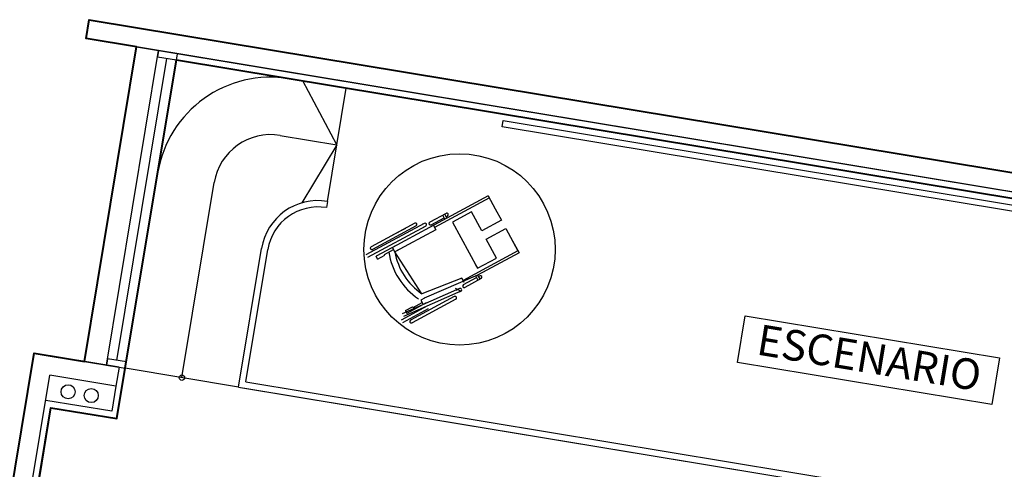
# Model space of a CAD drawing. Units: feet. Extents: x -279 to -6, y -19 to 311.
# Drawn here: x -151 to -143, y 71 to 75 of the extents above; entities that cross this region are included whole.
import ezdxf
from ezdxf.enums import TextEntityAlignment as Align

# ---------------------------------------------------------------- set-up
doc = ezdxf.new("R2010")
doc.units = ezdxf.units.FT
doc.header["$LTSCALE"] = 4
doc.header["$MEASUREMENT"] = 0
doc.layers.get('0').update_dxf_attribs({"linetype": 'CONTINUOUS'})
doc.layers.add('00. EXISTENTE', color=1, linetype='CONTINUOUS')
doc.styles.add('ARIAL', font='arial.ttf')

msp = doc.modelspace()

# ---------------------------------------------------------------- linework, layer by layer
at = {"color": 1, "lineweight": 40}
msp.add_lwpolyline([(-154.5424, 56.2584), (-157.4035, 56.732), (-156.2031, 63.9833), (-151.8622, 63.2647), (-150.4168, 71.9959), (-150.0221, 71.9306), (-149.6138, 74.397), (-150.0085, 74.4623), (-149.984, 74.6103), (-138.6384, 72.7321), (-138.6629, 72.5841), (-139.0575, 72.6495), (-139.4658, 70.183), (-139.0712, 70.1177), (-140.9739, 58.6241), (-153.7991, 60.7473), (-154.5423, 56.2584)], dxfattribs=at)
at = {"lineweight": 40}
msp.add_lwpolyline([(-149.3014, 74.2946), (-139.3863, 72.6532), (-139.8518, 69.8415), (-139.3338, 69.7557), (-140.6845, 61.5968), (-141.2024, 61.6825), (-141.6565, 58.9398), (-152.7306, 60.7731), (-152.3388, 63.1409), (-151.6975, 63.0347), (-150.2848, 71.5686), (-149.7668, 71.4829), (-149.7015, 71.8775), (-149.7015, 71.8775), (-149.3014, 74.2946)], dxfattribs=at)
at = {"layer": '00. EXISTENTE', "color": 0}
for p, q in [((-150.0085, 74.4623), (-149.984, 74.6103)), ((-149.984, 74.6103), (-138.6384, 72.7321)), ((-150.0085, 74.4623), (-138.6629, 72.5841)), ((-150.0221, 71.9306), (-149.6138, 74.397)), ((-149.8495, 71.902), (-149.4412, 74.3684)), ((-149.7673, 71.9391), (-149.3753, 74.3068)), ((-149.7015, 71.8775), (-149.2932, 74.3439)), ((-149.3507, 74.3028), (-139.337, 72.645)), ((-148.043, 73.6301), (-148.3093, 74.1304)), ((-148.1165, 73.1862), (-147.9695, 74.0741)), ((-148.4869, 73.7036), (-148.043, 73.6301)), ((-148.043, 73.6301), (-148.3168, 73.174)), ((-149.2575, 71.804), (-149.0044, 73.3332)), ((-146.8461, 73.2137), (-147.2766, 72.9815)), ((-146.8547, 73.2296), (-147.1795, 73.0545)), ((-146.8547, 73.2296), (-146.7998, 73.1277)), ((-148.1165, 73.1862), (-148.1246, 73.1369)), ((-148.1165, 73.1862), (-148.1165, 73.1862)), ((-147.1795, 73.0545), (-147.3148, 72.9815)), ((-147.1861, 73.0922), (-147.3139, 73.0232)), ((-147.3024, 73.0019), (-147.2, 73.0572)), ((-147.1943, 73.0465), (-147.2115, 73.0785)), ((-147.1795, 73.0545), (-147.1968, 73.0864)), ((-147.1853, 73.0651), (-147.1746, 73.0709)), ((-146.9862, 73.1037), (-147.1353, 73.0234)), ((-146.9058, 72.9546), (-146.9862, 73.1037)), ((-146.7998, 73.1277), (-146.7514, 73.0379)), ((-147.3569, 73.0138), (-147.8145, 72.7671)), ((-147.3452, 72.9926), (-147.8031, 72.7458)), ((-147.4311, 73.015), (-147.7746, 72.8298)), ((-147.4197, 72.9937), (-147.7631, 72.8085)), ((-147.3148, 72.9815), (-147.6058, 72.8246)), ((-147.6029, 72.9224), (-147.5026, 72.9765)), ((-147.3569, 73.0138), (-147.3697, 73.0069)), ((-147.3454, 72.9925), (-147.3645, 72.9822)), ((-147.2852, 72.9975), (-147.2667, 72.9631)), ((-147.1353, 73.0234), (-146.94, 72.6612)), ((-147.1353, 73.0234), (-147.1238, 73.002)), ((-146.9058, 72.9546), (-146.9189, 72.979)), ((-146.7514, 73.0379), (-146.9058, 72.9546)), ((-147.2667, 72.9631), (-147.5873, 72.7903)), ((-146.8713, 72.8907), (-146.7169, 72.974)), ((-146.7169, 72.974), (-146.6221, 72.7982)), ((-146.6777, 72.9013), (-146.6136, 72.7823)), ((-147.5322, 72.8643), (-147.7344, 72.7553)), ((-147.5873, 72.7903), (-147.6058, 72.8246)), ((-146.8624, 72.8741), (-146.8713, 72.8907)), ((-146.7909, 72.7416), (-146.8713, 72.8907)), ((-148.8136, 71.7305), (-148.6339, 72.8157)), ((-148.7561, 71.7717), (-148.5846, 72.8076)), ((-147.723, 72.734), (-147.7344, 72.7553)), ((-147.723, 72.734), (-147.6665, 72.7644)), ((-147.6698, 72.7705), (-147.5976, 72.8094)), ((-147.6665, 72.7644), (-147.6698, 72.7705)), ((-147.5329, 72.8196), (-147.5873, 72.7903)), ((-147.375, 72.461), (-147.5873, 72.7903)), ((-146.6221, 72.7982), (-147.0526, 72.5661)), ((-146.6136, 72.7823), (-146.9384, 72.6071)), ((-146.9549, 72.6888), (-146.94, 72.6612)), ((-146.94, 72.6612), (-146.7909, 72.7416)), ((-146.9384, 72.6071), (-147.3565, 72.4266)), ((-146.9531, 72.5992), (-146.9358, 72.5673)), ((-146.9384, 72.6071), (-146.9211, 72.5752)), ((-146.9326, 72.5965), (-146.922, 72.6022)), ((-147.0625, 72.5845), (-147.375, 72.461)), ((-147.044, 72.5502), (-147.0625, 72.5845)), ((-147.0498, 72.5333), (-146.9473, 72.5886)), ((-146.9105, 72.5809), (-147.0383, 72.512)), ((-147.0811, 72.5027), (-147.5307, 72.3052)), ((-147.0697, 72.4813), (-147.5193, 72.2839)), ((-147.1211, 72.4399), (-147.4645, 72.2547)), ((-147.0697, 72.4813), (-147.1122, 72.5033)), ((-147.0812, 72.5026), (-147.1093, 72.4875)), ((-147.0812, 72.5026), (-147.1004, 72.4923)), ((-147.0697, 72.4813), (-147.0826, 72.4744)), ((-147.3306, 72.3682), (-147.5389, 72.2559)), ((-147.5047, 72.3293), (-147.4483, 72.3597)), ((-147.3408, 72.3901), (-147.4933, 72.308)), ((-147.1095, 72.4186), (-147.4531, 72.2334)), ((-147.4483, 72.3597), (-147.445, 72.3535)), ((-147.445, 72.3535), (-147.3728, 72.3925)), ((-147.356, 72.4263), (-147.3832, 72.4116)), ((-147.3832, 72.4116), (-147.3646, 72.3773)), ((-147.3259, 72.3432), (-147.5274, 72.2346)), ((-147.5047, 72.3293), (-147.4933, 72.308)), ((-150.7026, 70.2694), (-150.4168, 71.9959)), ((-149.7508, 71.8856), (-150.4168, 71.9959)), ((-150.2934, 71.9755), (-149.7015, 71.8775)), ((-149.6933, 71.9268), (-149.8413, 71.9513)), ((-150.5546, 70.2449), (-150.2933, 71.8234)), ((-149.7753, 71.7377), (-150.2933, 71.8234)), ((-149.7508, 71.8856), (-149.7753, 71.7377)), ((-149.7015, 71.8775), (-149.7668, 71.4829)), ((-148.8136, 71.7305), (-149.7015, 71.8775)), ((-148.7561, 71.7717), (-140.7155, 70.4406)), ((-149.7753, 71.7377), (-149.808, 71.5403)), ((-148.8136, 71.7305), (-140.6744, 70.3831)), ((-148.7643, 71.7223), (-140.6744, 70.3831)), ((-149.808, 71.5403), (-150.3259, 71.6261)), ((-150.2848, 71.5686), (-150.5053, 70.2367)), ((-149.7668, 71.4829), (-150.2848, 71.5686))]:
    msp.add_line(p, q, dxfattribs=at)
for points in [[(-138.6629, 72.5841), (-150.0085, 74.4623), (-149.984, 74.6103), (-138.6384, 72.7321)], [(-149.2932, 74.3439), (-149.4412, 74.3684), (-149.4493, 74.3191), (-149.3014, 74.2946)], [(-146.7369, 73.8193), (-141.804, 73.0027), (-140.8175, 72.8394), (-140.8256, 72.79), (-146.7451, 73.77)], [(-144.8398, 72.2883), (-142.8453, 71.9581), (-142.9057, 71.5933), (-144.9002, 71.9235)], [(-149.6933, 71.9268), (-149.8413, 71.9513), (-149.8495, 71.902), (-149.7015, 71.8775)]]:
    msp.add_lwpolyline(points, close=True, dxfattribs=at)
msp.add_lwpolyline([(-149.2575, 71.804), (-149.0044, 73.3332)], dxfattribs=at)
for centre, radius in [((-147.0803, 72.8089), 0.75), ((-149.2575, 71.804), 0.0212), ((-150.1503, 71.6934), 0.055), ((-149.9685, 71.6633), 0.055)]:
    msp.add_circle(centre, radius, dxfattribs=at)
for centre, radius, start, end in [((-148.5604, 73.2597), 0.9, 80.60026, 170.60026), ((-148.5604, 73.2597), 0.45, 80.60026, 170.60026), ((-148.19, 72.7422), 0.45, 80.60026, 170.60026), ((-148.19, 72.7422), 0.4, 80.60026, 170.60026), ((-147.1804, 73.0815), 0.0121, 28.33317, 118.33317), ((-147.1804, 73.0815), 0.0121, 298.33317, 28.33317), ((-147.4255, 73.0043), 0.0121, 298.33317, 118.33317), ((-147.3511, 73.0032), 0.0121, 298.33317, 118.95006), ((-147.3082, 73.0126), 0.0121, 118.33317, 208.33317), ((-147.3082, 73.0126), 0.0121, 208.33317, 298.33317), ((-147.7689, 72.8192), 0.0121, 118.3325, 298.3325), ((-147.0912, 72.8764), 0.5517, 189.13035, 235.59855), ((-147.0927, 72.8761), 0.502, 189.83973, 235.78365), ((-146.9162, 72.5916), 0.0121, 28.3325, 118.3325), ((-146.9162, 72.5916), 0.0121, 298.3325, 28.3325), ((-147.044, 72.5227), 0.0121, 118.3325, 208.3325), ((-147.044, 72.5227), 0.0121, 208.3325, 298.3325), ((-147.1154, 72.4292), 0.0121, 298.3325, 118.3325), ((-147.0755, 72.492), 0.0121, 298.3325, 118.3325), ((-147.0755, 72.492), 0.0121, 297.71562, 118.3325), ((-147.4588, 72.2441), 0.0121, 118.33317, 298.33317), ((-147.4588, 72.2441), 0.0121, 118.33317, 298.33317)]:
    msp.add_arc(centre, radius, start, end, dxfattribs=at)

# ---------------------------------------------------------------- texts
at = {"layer": '00. EXISTENTE', "color": 0, "style": 'ARIAL'}
msp.add_attdef('ESCENARIO', text='', height=0.24, rotation=350.60026, dxfattribs=at).set_placement((-143.8856, 71.8424), align=Align.CENTER)

doc.saveas('drawing.dxf')
